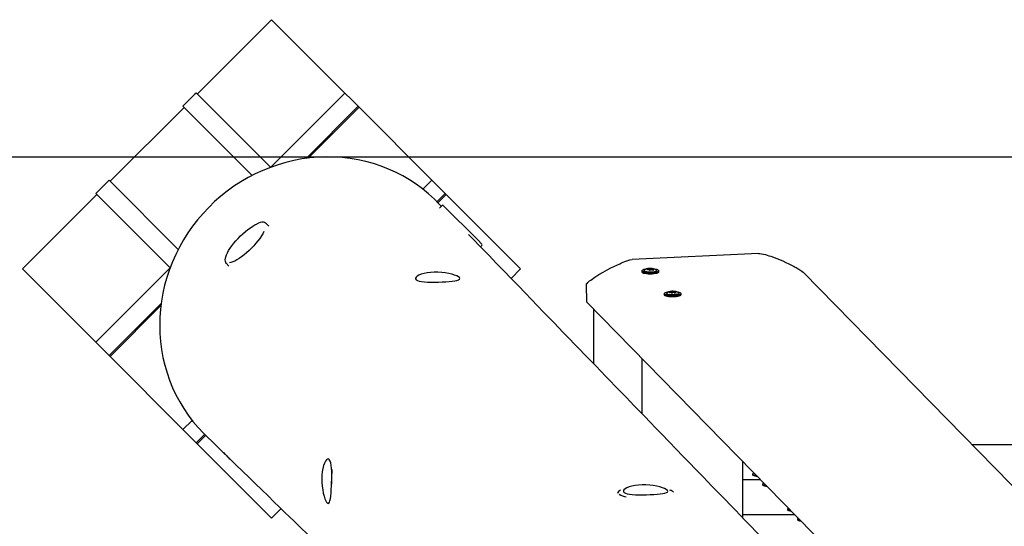
# Paper-space layout 'Основные габаритные размеры' of a CAD drawing. Units: millimetres. Extents: x 5.1 to 18.4, y 3.7 to 14.5.
# Drawn here: x 12.3 to 13.1, y 12.5 to 12.9 of the extents above; entities that cross this region are included whole.
import ezdxf

# ---------------------------------------------------------------- set-up
doc = ezdxf.new("R2010")
doc.units = ezdxf.units.MM
doc.header["$LTSCALE"] = 120
doc.linetypes.add('SLD-Сплошная', pattern=[0])
doc.layers.add('ПРИМЕЧАНИЯ', color=7, linetype='SLD-Сплошная')
doc.styles.add('SLDTEXTSTYLE3', font='isocpeui.ttf')
doc.styles.add('SLDTEXTSTYLE4', font='isocpeur.ttf', dxfattribs={"bigfont": 'bigfont'})
doc.dimstyles.new('SLDDIMSTYLE2', dxfattribs={"dimtxt": 0.272852, "dimasz": 0.272852, "dimexe": 0, "dimexo": 0.0625, "dimgap": 0.068213, "dimtad": 2, "dimrnd": 1e-09, "dimzin": 12, "dimdsep": 46, "dimtxsty": 'SLDTEXTSTYLE3', "dimsah": 1, "dimcen": 0.09, "dimadec": 0, "dimazin": 3, "dimtfac": 1, "dimtdec": 3, "dimtofl": 0, "dimtmove": 0, "dimatfit": 3, "dimfxl": 1, "dimfrac": 2, "dimtolj": 1, "dimtzin": 12, "dimarcsym": 0})

# ---------------------------------------------------------------- blocks, each defined once
blk = doc.blocks.new('_D_7')
at = {"layer": 'ПРИМЕЧАНИЯ', "color": 7, "transparency": 16777216}
for p, q in [((16.72464, 12.82012), (6.21558, 12.82012)), ((6.33558, 12.82012), (6.33558, 8.21899)), ((10.46789, 8.21899), (6.21558, 8.21899))]:
    blk.add_line(p, q, dxfattribs=at)
for points in [[(6.33558, 12.82012), (6.2936, 12.54727), (6.37756, 12.54727)], [(6.33558, 8.21899), (6.37756, 8.49184), (6.2936, 8.49184)]]:
    blk.add_solid(points, dxfattribs=at)
at = {"layer": 'ПРИМЕЧАНИЯ', "color": 7, "transparency": 16777216, "insert": (5.92283, 10.04684), "char_height": 0.3175, "attachment_point": 1, "rotation": 90, "style": 'SLDTEXTSTYLE4'}
blk.add_mtext('4,60м', dxfattribs=at)
blk = doc.blocks.new('_D_8')
at = {"layer": 'ПРИМЕЧАНИЯ', "color": 7, "transparency": 16777216}
for p, q in [((16.86464, 12.68344), (16.86464, 4.86067)), ((8.85492, 12.04704), (8.85492, 4.86067)), ((8.85492, 4.98067), (16.86464, 4.98067))]:
    blk.add_line(p, q, dxfattribs=at)
for points in [[(8.85492, 4.98067), (9.12777, 4.93869), (9.12777, 5.02264)], [(16.86464, 4.98067), (16.59178, 5.02264), (16.59178, 4.93869)]]:
    blk.add_solid(points, dxfattribs=at)
at = {"layer": 'ПРИМЕЧАНИЯ', "color": 7, "transparency": 16777216, "insert": (12.42939, 5.39342), "char_height": 0.3175, "attachment_point": 1, "style": 'SLDTEXTSTYLE4'}
blk.add_mtext('8,01м', dxfattribs=at)

psp = doc.layouts.new('Основные габаритные размеры')

# ---------------------------------------------------------------- linework, layer by layer
at = {"color": 7, "linetype": 'SLD-Сплошная', "lineweight": 25}
for p, q in [((12.43488, 12.87376), (12.49816, 12.93705)), ((12.56055, 12.87466), (12.49816, 12.93705)), ((12.49723, 12.81141), (12.43397, 12.87467)), ((12.56055, 12.87466), (12.49727, 12.81137)), ((12.5662, 12.86901), (12.56055, 12.87466)), ((12.57187, 12.86334), (12.5662, 12.86901)), ((12.36063, 12.79952), (12.42356, 12.86245)), ((12.42265, 12.86336), (12.48154, 12.80447)), ((12.52755, 12.81902), (12.57187, 12.86334)), ((12.5294, 12.81926), (12.57267, 12.86254)), ((12.57267, 12.86254), (12.57187, 12.86334)), ((12.6348, 12.80041), (12.57267, 12.86254)), ((12.41861, 12.74154), (12.35972, 12.80042)), ((12.6348, 12.80041), (12.62707, 12.79268)), ((12.64611, 12.7891), (12.6348, 12.80041)), ((12.28603, 12.72492), (12.34932, 12.7882)), ((12.34841, 12.78911), (12.41167, 12.72585)), ((12.63904, 12.78202), (12.64611, 12.7891)), ((12.63984, 12.78121), (12.64692, 12.78829)), ((12.64692, 12.78829), (12.64611, 12.7891)), ((12.71029, 12.72492), (12.64692, 12.78829)), ((12.64276, 12.7782), (12.64008, 12.78097)), ((12.64345, 12.77889), (12.64116, 12.7766)), ((12.67373, 12.7496), (12.64444, 12.77889)), ((12.49323, 12.76379), (12.49327, 12.76375)), ((12.49577, 12.76125), (12.49327, 12.76375)), ((12.67739, 12.74594), (12.67373, 12.7496)), ((12.67615, 12.74371), (12.67739, 12.74495)), ((12.91288, 12.73813), (12.80537, 12.73286)), ((12.41171, 12.72581), (12.34842, 12.66252)), ((12.45933, 12.72981), (12.46183, 12.72731)), ((12.4594, 12.72974), (12.45933, 12.72981)), ((12.34842, 12.66252), (12.28603, 12.72492)), ((12.70219, 12.71681), (12.71029, 12.72492)), ((12.7022, 12.71681), (12.7103, 12.72491)), ((12.71029, 12.72492), (12.7103, 12.72491)), ((12.81357, 12.7232), (12.81357, 12.72241)), ((12.8179, 12.72442), (12.81787, 12.72444)), ((12.81875, 12.72505), (12.81885, 12.72507)), ((12.81881, 12.72431), (12.81881, 12.72479)), ((12.81948, 12.72405), (12.81948, 12.72409)), ((12.8217, 12.7252), (12.82176, 12.7252)), ((12.82214, 12.72505), (12.82214, 12.72406)), ((12.82282, 12.72436), (12.82282, 12.72408)), ((12.82807, 12.72243), (12.82807, 12.72321)), ((13.69308, 11.96526), (12.95122, 12.72182)), ((12.7663, 12.71144), (12.76631, 12.69681)), ((12.83259, 12.7038), (12.83259, 12.70302)), ((12.83691, 12.70502), (12.83689, 12.70504)), ((12.83777, 12.70565), (12.83787, 12.70567)), ((12.83782, 12.70491), (12.83782, 12.70539)), ((12.8385, 12.70465), (12.8385, 12.7047)), ((12.84071, 12.70581), (12.84078, 12.7058)), ((12.84116, 12.70565), (12.84116, 12.70467)), ((12.84184, 12.70496), (12.84184, 12.70469)), ((12.84709, 12.70304), (12.84709, 12.70382)), ((12.35974, 12.65121), (12.40405, 12.69553)), ((12.36054, 12.65041), (12.40382, 12.69368)), ((13.12064, 12.33547), (12.76631, 12.69681)), ((12.77264, 12.64407), (12.77264, 12.69037)), ((12.35407, 12.65688), (12.34842, 12.66252)), ((12.35974, 12.65121), (12.35407, 12.65688)), ((12.36054, 12.65041), (12.35974, 12.65121)), ((12.42267, 12.58828), (12.36054, 12.65041)), ((12.81376, 12.60162), (12.81376, 12.64843)), ((12.4304, 12.59601), (12.42267, 12.58828)), ((12.43398, 12.57696), (12.42267, 12.58828)), ((12.43398, 12.57696), (12.44105, 12.58404)), ((12.43479, 12.57616), (12.44187, 12.58324)), ((12.43479, 12.57616), (12.43398, 12.57696)), ((12.49816, 12.51278), (12.43479, 12.57616)), ((14.62414, 12.57519), (13.095, 12.57519)), ((12.45754, 12.56848), (12.45732, 12.56867)), ((12.8997, 12.5129), (12.8997, 12.56078)), ((12.90797, 12.55033), (12.90797, 12.5497)), ((12.91474, 12.54545), (12.8997, 12.54545)), ((12.91646, 12.54183), (12.91646, 12.54119)), ((12.49816, 12.51278), (12.50626, 12.52089)), ((12.49817, 12.51278), (12.50627, 12.52088)), ((12.93768, 12.52058), (12.93768, 12.51995)), ((12.49816, 12.51278), (12.49817, 12.51278)), ((12.94391, 12.5157), (12.8997, 12.5157)), ((12.94617, 12.51208), (12.94617, 12.51144))]:
    psp.add_line(p, q, dxfattribs=at)
at = {"color": 7, "linetype": 'SLD-Сплошная', "lineweight": 25, "flags": 128}
for points in [[(12.64008, 12.78097), (12.63683, 12.7842), (12.63187, 12.78873), (12.62668, 12.79298), (12.62126, 12.79697), (12.61564, 12.80066), (12.60983, 12.80406), (12.60384, 12.80715), (12.59768, 12.80993), (12.59139, 12.8124), (12.58496, 12.81453), (12.57841, 12.81634), (12.57177, 12.81781), (12.56505, 12.81894), (12.55826, 12.81973), (12.55142, 12.82017), (12.54456, 12.82027), (12.53768, 12.82002), (12.53081, 12.81943), (12.52396, 12.81849), (12.51715, 12.81721), (12.5104, 12.8156), (12.50372, 12.81365), (12.49713, 12.81137), (12.49065, 12.80877), (12.48429, 12.80585), (12.47807, 12.80263), (12.47201, 12.7991), (12.46612, 12.79528), (12.46041, 12.79118), (12.45491, 12.7868), (12.44962, 12.78217), (12.44455, 12.77728), (12.43973, 12.77216), (12.43516, 12.76681), (12.43085, 12.76125), (12.42682, 12.7555), (12.42307, 12.74957), (12.41962, 12.74346), (12.41647, 12.73721), (12.41363, 12.73082), (12.41111, 12.72431), (12.40891, 12.7177), (12.40704, 12.711), (12.40551, 12.70423), (12.40432, 12.69741), (12.40347, 12.69055), (12.40296, 12.68368), (12.4028, 12.6768), (12.40299, 12.66994), (12.40352, 12.66312), (12.40439, 12.65634), (12.40561, 12.64964), (12.40716, 12.64302), (12.40905, 12.6365), (12.41127, 12.63011), (12.41381, 12.62384), (12.41667, 12.61773), (12.41984, 12.61178), (12.42331, 12.60601), (12.42708, 12.60044), (12.43113, 12.59508), (12.43546, 12.58995), (12.44005, 12.58504), (12.44211, 12.583)], [(12.45899, 12.7351), (12.45904, 12.73527), (12.45962, 12.73688), (12.46045, 12.73864), (12.46152, 12.74053), (12.4628, 12.74253), (12.46428, 12.7446), (12.46593, 12.74671), (12.46773, 12.74882), (12.46966, 12.75091), (12.47168, 12.75295), (12.47376, 12.7549), (12.47587, 12.75674), (12.47799, 12.75843), (12.48007, 12.75995), (12.48208, 12.76128), (12.484, 12.7624), (12.4858, 12.76328), (12.48581, 12.76329)], [(12.49319, 12.76378), (12.49297, 12.76401), (12.49213, 12.76445), (12.49113, 12.76466), (12.48993, 12.76463), (12.48852, 12.76436), (12.48695, 12.76385), (12.486, 12.76343)], [(12.49164, 12.75677), (12.49069, 12.75493), (12.48952, 12.75298), (12.48814, 12.75095), (12.48657, 12.74886), (12.48484, 12.74674), (12.48297, 12.74463), (12.48099, 12.74256), (12.47894, 12.74057), (12.47684, 12.73867), (12.47472, 12.7369), (12.47262, 12.73529), (12.47057, 12.73387), (12.46859, 12.73264), (12.46673, 12.73164), (12.46501, 12.73087), (12.46345, 12.73035), (12.46241, 12.73013)], [(14.42817, 10.94041), (14.41677, 10.95209), (14.40909, 10.95997), (14.40153, 10.96771), (14.39411, 10.97531), (14.38682, 10.98279), (14.37965, 10.99013), (14.37424, 10.99567), (14.36911, 11.00094), (14.36425, 11.00592), (14.35966, 11.01062), (14.35534, 11.01504), (14.35272, 11.01774), (14.34991, 11.02061), (14.34692, 11.02367), (14.34374, 11.02693), (14.34038, 11.03038), (14.33682, 11.03403), (14.33308, 11.03787), (14.32915, 11.0419), (14.32546, 11.04568), (14.32161, 11.04962), (14.31762, 11.05372), (14.31347, 11.05797), (14.30918, 11.06237), (14.30484, 11.06682), (14.30064, 11.07113), (14.2955, 11.0764), (14.29058, 11.08144), (14.28588, 11.08626), (14.28139, 11.09086), (14.27713, 11.09524), (14.27315, 11.09931), (14.26939, 11.10318), (14.26583, 11.10682), (14.26249, 11.11025), (14.25996, 11.11284), (14.25745, 11.11542), (14.2548, 11.11813), (14.25202, 11.12099), (14.24911, 11.12398), (14.24508, 11.1281), (14.24083, 11.13247), (14.23634, 11.13707), (14.23185, 11.14168), (14.22714, 11.14651), (14.22233, 11.15144), (14.21772, 11.15617), (14.21312, 11.1609), (14.20875, 11.16538), (14.20461, 11.16962), (14.20044, 11.1739), (14.19654, 11.1779), (14.1929, 11.18164), (14.18952, 11.18511), (14.18639, 11.18832), (14.18466, 11.19009), (14.18298, 11.19182), (14.18119, 11.19365), (14.17926, 11.19563), (14.1772, 11.19776), (14.17499, 11.20002), (14.17222, 11.20286), (14.16925, 11.20591), (14.1661, 11.20914), (14.16275, 11.21258), (14.15914, 11.21628), (14.15533, 11.22019), (14.15136, 11.22426), (14.1474, 11.22833), (14.14347, 11.23237), (14.13956, 11.23638), (14.13567, 11.24037), (14.12879, 11.24743), (14.12199, 11.25441), (14.11527, 11.26131), (14.10863, 11.26813), (14.10207, 11.27486), (14.09559, 11.28151), (14.0893, 11.28798), (14.08243, 11.29503), (14.07585, 11.30179), (14.06954, 11.30826), (14.06352, 11.31445), (14.05898, 11.31911), (14.05461, 11.3236), (14.05037, 11.32795), (14.04599, 11.33245), (14.04055, 11.33804), (14.03484, 11.3439), (14.02888, 11.35002), (14.02267, 11.3564), (14.0162, 11.36305), (14.00947, 11.36996), (14.00425, 11.37532), (13.99898, 11.38074), (13.99384, 11.38602), (13.98883, 11.39116), (13.98396, 11.39617), (13.97923, 11.40103), (13.97463, 11.40575), (13.97017, 11.41033), (13.96564, 11.41498), (13.96127, 11.41948), (13.95696, 11.42391), (13.95244, 11.42855), (13.94768, 11.43344), (13.94269, 11.43857), (13.93823, 11.44315), (13.9336, 11.44791), (13.92888, 11.45277), (13.92429, 11.45748), (13.91984, 11.46205), (13.91424, 11.46781), (13.90889, 11.47331), (13.90378, 11.47856), (13.89943, 11.48303), (13.89525, 11.48733), (13.89106, 11.49163), (13.88682, 11.49599), (13.88253, 11.50039), (13.8782, 11.50485), (13.86877, 11.51454), (13.85912, 11.52446), (13.84924, 11.53462), (13.83909, 11.54506), (13.82866, 11.55578), (13.81505, 11.56977), (13.80147, 11.58374), (13.78801, 11.59759), (13.77467, 11.61131), (13.76135, 11.62501), (13.75548, 11.63104), (13.7496, 11.63709), (13.74372, 11.64314), (13.73783, 11.6492), (13.73199, 11.6552), (13.72652, 11.66084), (13.72131, 11.66619), (13.71637, 11.67127), (13.71171, 11.67607), (13.70706, 11.68085), (13.70227, 11.68577), (13.69734, 11.69085), (13.69227, 11.69607), (13.68698, 11.70151), (13.68153, 11.70712), (13.67585, 11.71297), (13.66992, 11.71907), (13.66375, 11.72541), (13.65721, 11.73214), (13.65068, 11.73886), (13.64432, 11.74541), (13.63811, 11.7518), (13.63206, 11.75803), (13.62616, 11.7641), (13.62043, 11.77), (13.61477, 11.77582), (13.60917, 11.78158), (13.60342, 11.7875), (13.59753, 11.79357), (13.59148, 11.7998), (13.5854, 11.80606), (13.57917, 11.81247), (13.57281, 11.81902), (13.56651, 11.8255), (13.56023, 11.83197), (13.55411, 11.83827), (13.54814, 11.84442), (13.54232, 11.8504), (13.53666, 11.85623), (13.53115, 11.8619), (13.5257, 11.86752), (13.51796, 11.87549), (13.51012, 11.88357), (13.50216, 11.89176), (13.4941, 11.90006), (13.48598, 11.90843), (13.47818, 11.91646), (13.47059, 11.92428), (13.46321, 11.93188), (13.45603, 11.93927), (13.44944, 11.94606), (13.44308, 11.95261), (13.43694, 11.95893), (13.43343, 11.96255), (13.43, 11.96608), (13.42649, 11.96969), (13.42271, 11.97359), (13.41864, 11.97778), (13.4143, 11.98226), (13.40967, 11.98702), (13.40477, 11.99207), (13.40072, 11.99625), (13.39649, 12.0006), (13.3921, 12.00513), (13.3876, 12.00976), (13.38097, 12.01659), (13.37459, 12.02317), (13.36846, 12.02948), (13.36257, 12.03555), (13.35694, 12.04135), (13.35155, 12.0469), (13.34749, 12.05109), (13.34339, 12.05532), (13.33911, 12.05972), (13.33467, 12.0643), (13.33007, 12.06904), (13.3253, 12.07396), (13.32082, 12.07857), (13.31621, 12.08332), (13.31146, 12.08822), (13.30658, 12.09325), (13.30156, 12.09843), (13.29646, 12.10368), (13.29183, 12.10845), (13.28739, 12.11303), (13.28313, 12.11741), (13.27907, 12.1216), (13.27519, 12.1256), (13.27109, 12.12983), (13.26722, 12.13381), (13.26359, 12.13756), (13.2602, 12.14106), (13.25704, 12.14431), (13.25405, 12.14739), (13.25099, 12.15055), (13.24781, 12.15383), (13.24285, 12.15894), (13.23763, 12.16432), (13.23216, 12.16996), (13.22881, 12.17341), (13.22546, 12.17686), (13.22228, 12.18014), (13.21928, 12.18324), (13.21639, 12.18622), (13.21368, 12.18901), (13.21116, 12.19161), (13.20878, 12.19406), (13.20624, 12.19668), (13.20343, 12.19958), (13.20037, 12.20273), (13.19706, 12.20614), (13.1935, 12.20982), (13.18967, 12.21376), (13.18559, 12.21797), (13.18126, 12.22244), (13.17767, 12.22614), (13.17393, 12.23), (13.17012, 12.23393), (13.16643, 12.23773), (13.16287, 12.24141), (13.1578, 12.24663), (13.15301, 12.25156), (13.14851, 12.25621), (13.14429, 12.26056), (13.14035, 12.26463), (13.13668, 12.26841), (13.13412, 12.27105), (13.13172, 12.27353), (13.12947, 12.27585), (13.12719, 12.27819), (13.12479, 12.28067), (13.12226, 12.28328), (13.11961, 12.28601), (13.11683, 12.28888), (13.11316, 12.29267), (13.10928, 12.29667), (13.10521, 12.30087), (13.10093, 12.30528), (13.09646, 12.30989), (13.09197, 12.31452), (13.0873, 12.31934), (13.08246, 12.32433), (13.07772, 12.32922), (13.07311, 12.33397), (13.06865, 12.33858), (13.06357, 12.34382), (13.05868, 12.34886), (13.05398, 12.35371), (13.04948, 12.35835), (13.04509, 12.36287), (13.04091, 12.36719), (13.03692, 12.37131), (13.03314, 12.37521), (13.0294, 12.37907), (13.02546, 12.38313), (13.02133, 12.38739), (13.01628, 12.3926), (13.01097, 12.39808), (13.00539, 12.40384), (12.99956, 12.40985), (12.99347, 12.41614), (12.98711, 12.4227), (12.98209, 12.42788), (12.97726, 12.43286), (12.97265, 12.43762), (12.96823, 12.44218), (12.96402, 12.44652), (12.96002, 12.45065), (12.95589, 12.45491), (12.952, 12.45893), (12.94836, 12.46269), (12.94494, 12.46621), (12.94141, 12.46986), (12.93761, 12.47378), (12.93353, 12.47799), (12.92956, 12.48209), (12.92536, 12.48642), (12.92093, 12.49099), (12.91627, 12.4958), (12.91138, 12.50084), (12.90627, 12.50612), (12.90173, 12.5108), (12.89729, 12.51539), (12.89299, 12.51983), (12.88884, 12.52411), (12.88483, 12.52825), (12.88097, 12.53223), (12.87726, 12.53607), (12.87334, 12.54011), (12.8696, 12.54397), (12.86603, 12.54765), (12.86264, 12.55115), (12.85942, 12.55448), (12.85414, 12.55993), (12.84862, 12.56563), (12.84286, 12.57157), (12.83687, 12.57776), (12.83063, 12.5842), (12.82564, 12.58935), (12.82078, 12.59437), (12.81608, 12.59922), (12.81152, 12.60392), (12.80712, 12.60847), (12.80357, 12.61214), (12.80012, 12.6157), (12.79677, 12.61915), (12.79353, 12.6225), (12.79035, 12.62578), (12.78705, 12.62919), (12.78298, 12.63339), (12.77874, 12.63777), (12.7743, 12.64235), (12.76968, 12.64712), (12.76512, 12.65183), (12.76039, 12.65672), (12.75549, 12.66177), (12.75253, 12.66483), (12.74951, 12.66796), (12.74635, 12.67122), (12.74301, 12.67466), (12.73881, 12.679), (12.73436, 12.68359), (12.72966, 12.68845), (12.72472, 12.69355), (12.71952, 12.69892), (12.71407, 12.70455), (12.70838, 12.71043), (12.70243, 12.71657), (12.69624, 12.72297), (12.68979, 12.72962), (12.6831, 12.73653), (12.67616, 12.7437), (12.66938, 12.7507), (12.66585, 12.75435)], [(12.45877, 12.73467), (12.45862, 12.73417), (12.45841, 12.73279), (12.45847, 12.73155), (12.45876, 12.73061), (12.45927, 12.72987), (12.45944, 12.72974)], [(12.91288, 12.73813), (12.914, 12.73809), (12.91544, 12.73789), (12.91718, 12.73752), (12.91888, 12.73708), (12.92034, 12.73667), (12.92189, 12.73618), (12.92354, 12.73564), (12.9285, 12.73383), (12.93368, 12.73169), (12.93631, 12.73051), (12.93882, 12.72933), (12.94121, 12.72815), (12.94348, 12.72696), (12.94436, 12.72647), (12.9452, 12.726), (12.94601, 12.72553), (12.94676, 12.72508), (12.94748, 12.72463), (12.94815, 12.7242), (12.94984, 12.72302), (12.95104, 12.72202), (12.95121, 12.72182)], [(12.7663, 12.71144), (12.76636, 12.71175), (12.76654, 12.71212), (12.76691, 12.71264), (12.76746, 12.71323), (12.76818, 12.7139), (12.76908, 12.71466), (12.77015, 12.71549), (12.7735, 12.71785), (12.77707, 12.72011), (12.78069, 12.72224), (12.78459, 12.72439), (12.78721, 12.72575), (12.78977, 12.72704), (12.79228, 12.72823), (12.79473, 12.72934), (12.7963, 12.73001), (12.79778, 12.73062), (12.79918, 12.73116), (12.8008, 12.73175), (12.80347, 12.73255), (12.80537, 12.73286)], [(12.65822, 12.71758), (12.65731, 12.71828), (12.65586, 12.71902), (12.65401, 12.71974), (12.6517, 12.72044), (12.64911, 12.72106), (12.64616, 12.72158), (12.64311, 12.72194), (12.63986, 12.72214), (12.63673, 12.72216), (12.63358, 12.72198), (12.63071, 12.72163), (12.62802, 12.72111), (12.62571, 12.72047), (12.62373, 12.7197), (12.62223, 12.71887), (12.6212, 12.718), (12.6207, 12.71717), (12.62074, 12.71636), (12.62131, 12.71566), (12.62242, 12.71505), (12.62396, 12.71457), (12.62599, 12.71419), (12.62835, 12.71393), (12.6311, 12.71377), (12.63403, 12.7137), (12.63721, 12.71371), (12.64037, 12.71378), (12.64359, 12.7139), (12.6466, 12.71406), (12.64949, 12.71427), (12.65202, 12.71451), (12.65428, 12.71482), (12.65608, 12.71517), (12.65747, 12.71561), (12.65831, 12.7161), (12.65865, 12.71668), (12.65822, 12.71758)], [(12.82807, 12.72321), (12.82807, 12.7232), (12.82787, 12.72284), (12.82731, 12.7225), (12.82643, 12.7222), (12.82527, 12.72195), (12.82389, 12.72176), (12.82235, 12.72164), (12.82073, 12.7216), (12.81912, 12.72165), (12.8176, 12.72177), (12.81623, 12.72196), (12.8151, 12.72221), (12.81425, 12.72252), (12.81373, 12.72286), (12.81357, 12.7232)], [(12.81357, 12.72241), (12.81373, 12.72208), (12.81425, 12.72174), (12.8151, 12.72143), (12.81623, 12.72118), (12.8176, 12.72099), (12.81912, 12.72087), (12.82074, 12.72082), (12.82235, 12.72086), (12.82389, 12.72098), (12.82527, 12.72117), (12.82644, 12.72142), (12.82731, 12.72172), (12.82787, 12.72206), (12.82807, 12.72241), (12.82807, 12.72243)], [(12.81687, 12.72461), (12.81642, 12.72454), (12.81528, 12.72429), (12.81441, 12.724), (12.81387, 12.72366), (12.81367, 12.72331), (12.81383, 12.72296), (12.81434, 12.72263), (12.81518, 12.72233), (12.8163, 12.72207), (12.81764, 12.72188), (12.81915, 12.72177), (12.82074, 12.72172), (12.82233, 12.72176), (12.82385, 12.72188), (12.82521, 12.72206), (12.82636, 12.72231), (12.82722, 12.72261), (12.82777, 12.72294), (12.82797, 12.72329), (12.82781, 12.72364), (12.82781, 12.72364)], [(12.82783, 12.72203), (12.82777, 12.72197), (12.82723, 12.72163), (12.82636, 12.72134), (12.82521, 12.72109), (12.82385, 12.7209), (12.82233, 12.72079), (12.82074, 12.72075), (12.81915, 12.72079), (12.81764, 12.72091), (12.8163, 12.7211), (12.81518, 12.72135), (12.81434, 12.72165), (12.81383, 12.72198), (12.81381, 12.72201)], [(12.82602, 12.72346), (12.82606, 12.72325), (12.82582, 12.72295), (12.82523, 12.72268), (12.82434, 12.72245), (12.82322, 12.72227), (12.82193, 12.72217), (12.82056, 12.72214), (12.81921, 12.7222), (12.81797, 12.72232), (12.81693, 12.72252), (12.81615, 12.72277), (12.81569, 12.72305), (12.81557, 12.72335), (12.81562, 12.72346)], [(12.81868, 12.7249), (12.81876, 12.72485), (12.8188, 12.72481), (12.8188, 12.72476), (12.81875, 12.72471), (12.81867, 12.72467), (12.81855, 12.72463), (12.81839, 12.7246), (12.81821, 12.72457)], [(12.81875, 12.72505), (12.8187, 12.72503), (12.81865, 12.72501), (12.81862, 12.725), (12.81861, 12.72498), (12.8186, 12.72495), (12.81861, 12.72493), (12.81864, 12.72492), (12.81868, 12.7249)], [(12.82599, 12.72347), (12.82589, 12.72367), (12.82542, 12.72418), (12.82488, 12.72455), (12.82427, 12.72483), (12.82343, 12.72506), (12.82238, 12.72522), (12.82119, 12.72529), (12.82006, 12.72528)], [(12.82209, 12.72407), (12.82227, 12.72405), (12.82247, 12.72405), (12.82266, 12.72406), (12.82283, 12.72408), (12.82295, 12.72412), (12.82302, 12.72416), (12.82302, 12.7242), (12.82295, 12.72424)], [(12.82295, 12.72424), (12.82287, 12.72429), (12.82283, 12.72433), (12.82283, 12.72438), (12.82287, 12.72443), (12.82296, 12.72447), (12.82308, 12.72451), (12.82324, 12.72454), (12.82342, 12.72457)], [(12.82342, 12.72457), (12.82358, 12.72459), (12.8237, 12.72463), (12.82376, 12.72467), (12.82375, 12.72471), (12.82367, 12.72475), (12.82354, 12.72479), (12.82337, 12.72481), (12.82317, 12.72482)], [(12.82374, 12.72345), (12.82367, 12.72349), (12.82366, 12.72349)], [(12.84709, 12.70382), (12.84709, 12.7038), (12.84688, 12.70344), (12.84633, 12.70311), (12.84545, 12.7028), (12.84429, 12.70255), (12.84291, 12.70236), (12.84137, 12.70225), (12.83975, 12.70221), (12.83814, 12.70225), (12.83662, 12.70237), (12.83525, 12.70256), (12.83412, 12.70282), (12.83327, 12.70312), (12.83275, 12.70346), (12.83259, 12.7038)], [(12.83259, 12.70302), (12.83275, 12.70268), (12.83327, 12.70234), (12.83412, 12.70204), (12.83525, 12.70178), (12.83662, 12.70159), (12.83814, 12.70147), (12.83975, 12.70143), (12.84137, 12.70147), (12.84291, 12.70158), (12.84429, 12.70177), (12.84545, 12.70202), (12.84633, 12.70233), (12.84689, 12.70266), (12.84709, 12.70302), (12.84709, 12.70304)], [(12.83589, 12.70522), (12.83544, 12.70515), (12.8343, 12.7049), (12.83343, 12.7046), (12.83288, 12.70427), (12.83269, 12.70392), (12.83285, 12.70357), (12.83336, 12.70323), (12.83419, 12.70293), (12.83531, 12.70268), (12.83666, 12.70249), (12.83816, 12.70237), (12.83975, 12.70233), (12.84135, 12.70237), (12.84286, 12.70248), (12.84423, 12.70267), (12.84537, 12.70292), (12.84624, 12.70321), (12.84679, 12.70355), (12.84699, 12.7039), (12.84682, 12.70425), (12.84682, 12.70425)], [(12.84685, 12.70263), (12.84679, 12.70257), (12.84624, 12.70224), (12.84538, 12.70194), (12.84423, 12.70169), (12.84286, 12.70151), (12.84135, 12.70139), (12.83975, 12.70135), (12.83817, 12.7014), (12.83666, 12.70151), (12.83532, 12.7017), (12.8342, 12.70196), (12.83336, 12.70226), (12.83285, 12.70259), (12.83282, 12.70262)], [(12.84504, 12.70407), (12.84508, 12.70386), (12.84483, 12.70356), (12.84425, 12.70329), (12.84336, 12.70305), (12.84224, 12.70288), (12.84095, 12.70278), (12.83958, 12.70275), (12.83823, 12.7028), (12.83699, 12.70293), (12.83595, 12.70312), (12.83517, 12.70337), (12.8347, 12.70366), (12.83459, 12.70396), (12.83464, 12.70406)], [(12.83769, 12.7055), (12.83778, 12.70546), (12.83782, 12.70541), (12.83782, 12.70537), (12.83777, 12.70532), (12.83769, 12.70528), (12.83756, 12.70524), (12.83741, 12.7052), (12.83723, 12.70518)], [(12.83777, 12.70565), (12.83772, 12.70564), (12.83767, 12.70562), (12.83764, 12.7056), (12.83762, 12.70558), (12.83762, 12.70556), (12.83763, 12.70554), (12.83766, 12.70552), (12.83769, 12.7055)], [(12.84501, 12.70408), (12.8449, 12.70427), (12.84443, 12.70478), (12.8439, 12.70515), (12.84328, 12.70543), (12.84245, 12.70566), (12.8414, 12.70582), (12.84021, 12.7059), (12.83908, 12.70588)], [(12.84111, 12.70468), (12.84129, 12.70466), (12.84149, 12.70465), (12.84168, 12.70466), (12.84185, 12.70469), (12.84197, 12.70472), (12.84204, 12.70476), (12.84204, 12.70481), (12.84197, 12.70485)], [(12.84197, 12.70485), (12.84189, 12.70489), (12.84185, 12.70494), (12.84185, 12.70499), (12.84189, 12.70503), (12.84198, 12.70508), (12.8421, 12.70511), (12.84226, 12.70515), (12.84244, 12.70517)], [(12.84244, 12.70517), (12.8426, 12.7052), (12.84272, 12.70523), (12.84277, 12.70528), (12.84276, 12.70532), (12.84269, 12.70536), (12.84256, 12.70539), (12.84239, 12.70542), (12.84219, 12.70542)], [(12.84276, 12.70405), (12.84269, 12.70409), (12.84268, 12.70409)], [(12.44211, 12.583), (12.44884, 12.57648), (12.45534, 12.57019), (12.4616, 12.56413), (12.46219, 12.56356)], [(12.46503, 12.56081), (12.4636, 12.56222), (12.46197, 12.56388), (12.46037, 12.56554), (12.45899, 12.56699), (12.45796, 12.56806), (12.45754, 12.56848)], [(12.46503, 12.56081), (12.46762, 12.5583), (12.47341, 12.5527), (12.47896, 12.54732), (12.48428, 12.54217), (12.48985, 12.53678), (12.49514, 12.53165), (12.50015, 12.52681), (12.50486, 12.52224), (12.50929, 12.51795), (12.5135, 12.51388), (12.51741, 12.5101), (12.52102, 12.5066), (12.52434, 12.50338), (12.52737, 12.50045), (12.5301, 12.4978), (12.53241, 12.49557), (12.53446, 12.49358), (12.53625, 12.49185), (12.5379, 12.49026), (12.5396, 12.4886), (12.54281, 12.48549), (12.54623, 12.48218), (12.54985, 12.47868), (12.55367, 12.47498), (12.5577, 12.47108), (12.56243, 12.46649), (12.56742, 12.46166), (12.57267, 12.45658), (12.57817, 12.45126), (12.58388, 12.44572), (12.58951, 12.44027), (12.595, 12.43495), (12.60035, 12.42977), (12.60618, 12.42413), (12.61183, 12.41865), (12.6173, 12.41335), (12.6226, 12.40822), (12.62664, 12.4043), (12.63062, 12.40045), (12.63479, 12.39641), (12.63917, 12.39216), (12.64387, 12.38761), (12.64879, 12.38285), (12.65393, 12.37787), (12.6593, 12.37266), (12.6649, 12.36725), (12.67071, 12.36161), (12.67675, 12.35576), (12.68271, 12.34999), (12.68841, 12.34447), (12.69386, 12.33919), (12.69905, 12.33416), (12.70399, 12.32937), (12.70859, 12.32491), (12.71295, 12.32069), (12.71707, 12.3167), (12.72094, 12.31295), (12.72463, 12.30937), (12.7282, 12.30592), (12.73188, 12.30235), (12.73569, 12.29865), (12.73964, 12.29483), (12.74371, 12.29088), (12.74792, 12.28681), (12.75299, 12.2819), (12.75823, 12.27681), (12.76366, 12.27155), (12.76914, 12.26624), (12.77452, 12.26103), (12.77979, 12.25592), (12.78786, 12.2481), (12.79567, 12.24053), (12.80327, 12.23317), (12.80932, 12.2273), (12.81527, 12.22153), (12.82113, 12.21585), (12.82712, 12.21005), (12.8334, 12.20396), (12.83998, 12.19759), (12.84535, 12.19239), (12.85089, 12.18701), (12.85662, 12.18146), (12.86244, 12.17581), (12.86826, 12.17017), (12.87408, 12.16454), (12.88186, 12.15699), (12.88965, 12.14944), (12.89743, 12.1419), (12.9052, 12.13436), (12.91292, 12.12687), (12.92041, 12.11962), (12.92764, 12.11261), (12.93462, 12.10583), (12.93968, 12.10094), (12.94459, 12.09617), (12.94936, 12.09154), (12.95413, 12.08692), (12.95911, 12.08209), (12.9643, 12.07706), (12.97069, 12.07086), (12.97738, 12.06438), (12.98436, 12.0576), (12.99164, 12.05054), (12.99666, 12.04568), (13.00178, 12.04071), (13.00676, 12.03588), (13.01158, 12.03121), (13.01622, 12.02671), (13.02069, 12.02238), (13.02573, 12.01748), (13.03053, 12.01282), (13.0351, 12.0084), (13.03942, 12.0042), (13.04259, 12.00113), (13.04571, 11.99811), (13.04895, 11.99496), (13.05233, 11.99169), (13.05583, 11.98829), (13.05946, 11.98477), (13.06391, 11.98045), (13.06853, 11.97597), (13.07334, 11.9713), (13.07831, 11.96648), (13.08411, 11.96085), (13.08966, 11.95547), (13.09495, 11.95034), (13.09999, 11.94545), (13.10477, 11.94081), (13.1093, 11.93641), (13.11258, 11.93324), (13.11599, 11.92992), (13.11958, 11.92644), (13.12335, 11.92278), (13.1273, 11.91895), (13.13143, 11.91495), (13.13573, 11.91077), (13.14022, 11.90642), (13.1451, 11.90168), (13.15019, 11.89675), (13.15546, 11.89162), (13.16075, 11.88649), (13.16582, 11.88158), (13.17065, 11.87688), (13.17558, 11.87211), (13.18024, 11.86758), (13.18465, 11.8633), (13.18879, 11.85928), (13.19187, 11.85629), (13.19479, 11.85346), (13.19755, 11.85078), (13.20017, 11.84824), (13.20408, 11.84444), (13.20829, 11.84036), (13.21279, 11.83599), (13.21758, 11.83134), (13.22267, 11.8264), (13.22804, 11.82118), (13.23371, 11.81568), (13.23967, 11.80989), (13.24581, 11.80394), (13.25182, 11.79811), (13.25946, 11.79069), (13.26686, 11.78351), (13.27401, 11.77657), (13.28071, 11.77005), (13.28719, 11.76377), (13.29343, 11.75771), (13.29949, 11.75183), (13.30539, 11.7461), (13.30916, 11.74243), (13.31288, 11.73883), (13.31652, 11.73529), (13.3201, 11.73181), (13.32362, 11.7284), (13.32717, 11.72494), (13.33095, 11.72127), (13.33495, 11.71739), (13.33917, 11.71329), (13.34362, 11.70898), (13.34828, 11.70445), (13.35317, 11.6997), (13.35716, 11.69582), (13.36129, 11.69181), (13.36556, 11.68766), (13.36995, 11.6834), (13.37421, 11.67927), (13.37825, 11.67534), (13.38241, 11.6713), (13.38632, 11.6675), (13.38998, 11.66395), (13.39338, 11.66065), (13.39652, 11.65759), (13.39941, 11.65479), (13.40205, 11.65223), (13.40425, 11.65008), (13.40653, 11.64787), (13.40897, 11.6455), (13.41158, 11.64296), (13.41436, 11.64026), (13.41731, 11.6374), (13.42042, 11.63438), (13.4237, 11.63119), (13.42711, 11.62788), (13.43048, 11.62461), (13.43379, 11.62139), (13.43705, 11.61822), (13.44206, 11.61335), (13.44693, 11.60862), (13.45167, 11.60402), (13.45548, 11.60032), (13.4592, 11.5967), (13.463, 11.59301), (13.46695, 11.58917), (13.47106, 11.58518), (13.47534, 11.58103), (13.47977, 11.57672), (13.48483, 11.5718), (13.49008, 11.5667), (13.49552, 11.56141), (13.50113, 11.55596), (13.50665, 11.55059), (13.5135, 11.54394), (13.52013, 11.53749), (13.52654, 11.53127), (13.53273, 11.52525), (13.5387, 11.51945), (13.54448, 11.51383), (13.55024, 11.50823), (13.55598, 11.50265), (13.56171, 11.49708), (13.56743, 11.49152), (13.57314, 11.48597), (13.57883, 11.48044), (13.58453, 11.4749), (13.5904, 11.46919), (13.59708, 11.46269), (13.60401, 11.45596), (13.61117, 11.449), (13.61857, 11.4418), (13.62621, 11.43438), (13.6317, 11.42903), (13.63703, 11.42385), (13.64218, 11.41884), (13.64715, 11.41401), (13.65194, 11.40935), (13.65647, 11.40494), (13.66083, 11.4007), (13.66503, 11.39662), (13.66928, 11.39248), (13.67377, 11.38813), (13.67839, 11.38363), (13.68315, 11.379), (13.68806, 11.37422), (13.69311, 11.36931), (13.6983, 11.36427), (13.70355, 11.35916), (13.71072, 11.35218), (13.71769, 11.34541), (13.72444, 11.33884), (13.73097, 11.33248), (13.73731, 11.32632), (13.74562, 11.31823), (13.75406, 11.31001), (13.76265, 11.30166), (13.76868, 11.29579), (13.77467, 11.28996), (13.78059, 11.2842), (13.78645, 11.2785), (13.79224, 11.27286), (13.79797, 11.26729), (13.80382, 11.26159), (13.80857, 11.25697), (13.81344, 11.25223), (13.81844, 11.24736), (13.82357, 11.24237), (13.82883, 11.23725), (13.83421, 11.23201), (13.83955, 11.22682), (13.84557, 11.22095), (13.85138, 11.2153), (13.85696, 11.20986), (13.86233, 11.20464), (13.86747, 11.19963), (13.87242, 11.19481), (13.8762, 11.19114), (13.87987, 11.18757), (13.88344, 11.18409), (13.88691, 11.18071), (13.89027, 11.17743), (13.89367, 11.17413), (13.89714, 11.17074), (13.90085, 11.16714), (13.90479, 11.1633), (13.90896, 11.15924), (13.91336, 11.15496), (13.91799, 11.15044), (13.92285, 11.14571), (13.92795, 11.14074), (13.93212, 11.13669), (13.93642, 11.13249), (13.94084, 11.12819), (13.94514, 11.124), (13.94928, 11.11997), (13.95326, 11.11609), (13.95709, 11.11236), (13.96075, 11.10879), (13.9654, 11.10427), (13.96976, 11.10002), (13.97385, 11.09604), (13.97765, 11.09233), (13.98118, 11.0889), (13.98442, 11.08573), (13.98678, 11.08344), (13.98916, 11.08111), (13.99172, 11.07862), (13.99446, 11.07596), (13.99736, 11.07313), (14.00044, 11.07013), (14.00421, 11.06646), (14.00821, 11.06256), (14.01243, 11.05844), (14.01689, 11.0541), (14.02158, 11.04953), (14.0265, 11.04474), (14.03053, 11.04081), (14.03469, 11.03675), (14.03885, 11.0327), (14.04286, 11.02879), (14.04674, 11.02501), (14.05048, 11.02137), (14.05479, 11.01717), (14.05889, 11.01317), (14.06281, 11.00935), (14.06652, 11.00573), (14.07003, 11.00231), (14.07329, 10.99913), (14.07636, 10.99614), (14.07924, 10.99333), (14.08194, 10.99071), (14.08608, 10.98667), (14.09047, 10.98239), (14.0951, 10.97787), (14.09999, 10.9731), (14.10513, 10.96809), (14.11052, 10.96284), (14.11588, 10.95761), (14.12151, 10.95213), (14.12741, 10.94637), (14.13358, 10.94036), (14.14002, 10.93408), (14.14397, 10.93022), (14.14802, 10.92627), (14.15217, 10.92223), (14.15641, 10.91809), (14.16064, 10.91396), (14.16473, 10.90998), (14.16937, 10.90545), (14.17381, 10.90112), (14.17805, 10.89698), (14.1821, 10.89304), (14.18665, 10.88859), (14.19093, 10.88442), (14.19494, 10.88051), (14.19866, 10.87688), (14.2021, 10.87352), (14.20526, 10.87044), (14.20835, 10.86743), (14.21164, 10.86422), (14.21513, 10.86081), (14.21882, 10.85721), (14.22272, 10.85341), (14.22681, 10.84942), (14.23189, 10.84446), (14.23725, 10.83923), (14.2429, 10.83372), (14.24882, 10.82794), (14.25253, 10.82432), (14.2562, 10.82074), (14.2597, 10.81732), (14.26306, 10.81404), (14.26626, 10.81092), (14.26931, 10.80794), (14.2727, 10.80463), (14.27588, 10.80153), (14.27885, 10.79863), (14.2816, 10.79595), (14.28267, 10.79491)], [(12.54726, 12.56282), (12.54654, 12.56323), (12.54572, 12.56311), (12.54488, 12.56247), (12.54402, 12.56129), (12.54321, 12.55967), (12.54246, 12.55756), (12.54185, 12.55512), (12.54136, 12.5523), (12.54107, 12.54935), (12.54095, 12.54617), (12.54102, 12.54304), (12.54128, 12.53987), (12.54168, 12.53689), (12.54223, 12.53404), (12.54287, 12.53153), (12.54359, 12.52931), (12.54433, 12.52757), (12.54507, 12.52626), (12.54576, 12.5255), (12.54642, 12.52525), (12.54698, 12.52553), (12.54749, 12.52635), (12.54791, 12.52764), (12.54828, 12.52945), (12.54858, 12.53163), (12.54884, 12.53423), (12.54905, 12.53705), (12.54922, 12.54015), (12.54934, 12.54326), (12.54941, 12.54648), (12.54942, 12.54955), (12.54936, 12.55255), (12.54922, 12.55526), (12.54896, 12.55773), (12.5486, 12.55977), (12.54811, 12.56141), (12.54726, 12.56282)], [(12.90797, 12.5497), (12.90798, 12.54961), (12.90827, 12.54931), (12.90889, 12.54903), (12.90982, 12.5488), (12.91099, 12.54862), (12.91169, 12.54855)], [(12.90921, 12.55109), (12.90849, 12.55084), (12.90806, 12.55055), (12.90798, 12.55024)], [(12.90798, 12.55024), (12.90827, 12.54994), (12.90889, 12.54967), (12.90982, 12.54943), (12.91099, 12.54925), (12.91101, 12.54925)], [(12.5492, 12.54011), (12.54916, 12.54148), (12.54912, 12.54434)], [(12.83537, 12.53645), (12.83446, 12.53715), (12.83301, 12.5379), (12.83116, 12.53863), (12.82886, 12.53933), (12.82626, 12.53995), (12.82332, 12.54047), (12.82027, 12.54084), (12.81702, 12.54105), (12.81388, 12.54107), (12.81074, 12.54089), (12.80787, 12.54054), (12.80518, 12.54001), (12.80287, 12.53936), (12.80089, 12.53858), (12.79939, 12.53775), (12.79835, 12.53688), (12.79786, 12.53604), (12.7979, 12.53523), (12.79846, 12.53453), (12.79957, 12.53392), (12.80111, 12.53344), (12.80313, 12.53307), (12.80549, 12.53282), (12.80824, 12.53266), (12.81117, 12.5326), (12.81435, 12.53261), (12.8175, 12.53268), (12.82073, 12.53281), (12.82373, 12.53297), (12.82662, 12.53317), (12.82916, 12.53342), (12.83142, 12.53371), (12.83322, 12.53406), (12.83461, 12.53449), (12.83546, 12.53498), (12.8358, 12.53556), (12.83537, 12.53645)], [(12.91758, 12.54255), (12.91711, 12.54239), (12.91661, 12.54211), (12.91646, 12.5418), (12.91667, 12.5415), (12.91724, 12.54122), (12.91811, 12.54097), (12.91924, 12.54078), (12.91932, 12.54077)], [(12.91646, 12.54119), (12.91646, 12.54117), (12.91667, 12.54086), (12.91724, 12.54058), (12.91811, 12.54034), (12.91924, 12.54015), (12.92002, 12.54006)], [(12.8373, 12.53679), (12.83767, 12.53664), (12.83775, 12.5366)], [(12.93768, 12.51995), (12.9377, 12.51986), (12.93798, 12.51956), (12.93861, 12.51928), (12.93954, 12.51905), (12.94071, 12.51887), (12.94081, 12.51886)], [(12.94617, 12.51144), (12.94618, 12.51142), (12.94639, 12.51111), (12.94695, 12.51083), (12.94783, 12.51059), (12.94896, 12.5104), (12.94913, 12.51038)], [(12.94688, 12.51267), (12.94682, 12.51264), (12.94632, 12.51236), (12.94618, 12.51205), (12.94639, 12.51175), (12.94695, 12.51147), (12.94783, 12.51122), (12.9484, 12.51111)]]:
    psp.add_lwpolyline(points, dxfattribs=at)
at = {"color": 7, "linetype": 'SLD-Сплошная', "lineweight": 25}
for centre, radius, start, end in [((14.11418, 11.18314), 2.38419, 134.80775, 135.19225), ((14.03993, 11.1089), 2.38419, 134.80775, 135.19225), ((12.64395, 12.7784), 0.0007, 45, 135), ((12.6769, 12.74544), 0.0007, 315, 45), ((12.81962, 12.72005), 0.00525, 85.19133, 138.91832), ((12.81813, 12.72428), 0.000307, 76.0095, 148.19403), ((12.81837, 12.72557), 0.00125, 247.44516, 273.7702), ((12.81872, 12.72318), 0.00117, 49.57193, 103.19653), ((12.81921, 12.72265), 0.00244, 82.12482, 98.41786), ((12.82012, 12.72521), 0.0013, 240.69765, 291.33489), ((12.82011, 12.72871), 0.00368, 261.06801, 284.53756), ((12.82152, 12.72043), 0.00368, 81.06801, 104.53756), ((12.82154, 12.72329), 0.00192, 85.28541, 105.14354), ((12.82184, 12.72481), 0.000398, 40.30522, 101.28841), ((12.82291, 12.72596), 0.00117, 229.57193, 283.19653), ((12.82426, 12.71784), 0.0068, 58.54602, 85.91258), ((12.83864, 12.70065), 0.00525, 85.19133, 138.91832), ((12.83715, 12.70488), 0.000307, 76.0095, 148.19403), ((12.83739, 12.70617), 0.00125, 247.44516, 273.7702), ((12.83774, 12.70379), 0.00117, 49.57193, 103.19653), ((12.83822, 12.70326), 0.00244, 82.12482, 98.41786), ((12.83914, 12.70582), 0.0013, 240.69765, 291.33489), ((12.83913, 12.70931), 0.00368, 261.06801, 284.53756), ((12.84053, 12.70104), 0.00368, 81.06801, 104.53756), ((12.84056, 12.70389), 0.00192, 85.28541, 105.14354), ((12.84086, 12.70541), 0.000398, 40.30522, 101.28841), ((12.84192, 12.70656), 0.00117, 229.57193, 283.19653), ((12.84328, 12.69845), 0.0068, 58.54602, 85.91258), ((12.51235, 12.61602), 0.07261, 220.68436, 227.94196), ((12.64908, 12.54447), 0.09996, 174.3605, 180.07707), ((12.79608, 12.53326), 0.00328, 101.18143, 172.35423), ((12.80283, 12.54714), 0.01639, 238.96112, 261.04906), ((12.8365, 12.53188), 0.00491, 36.90865, 71.93166), ((12.93861, 12.52027), 0.000943, 96.74211, 166.54959), ((12.94018, 12.52342), 0.00384, 229.75458, 268.81109)]:
    psp.add_arc(centre, radius, start, end, dxfattribs=at)

# ---------------------------------------------------------------- dimensions: what is measured, and where the dimension line sits
at = {"layer": 'ПРИМЕЧАНИЯ', "color": 7}
dim = psp.add_linear_dim(base=(6.33558, 8.21899), p1=(16.72464, 12.82012), p2=(10.46789, 8.21899), angle=90, dimstyle='SLDDIMSTYLE2', dxfattribs=at)
dim.commit()
dim.dimension.update_dxf_attribs({"geometry": '_D_7', "text_midpoint": (6.33558, 10.51956), "dimtype": 160})
dim = psp.add_linear_dim(base=(16.86464, 4.98067), p1=(8.85492, 12.04704), p2=(16.86464, 12.68344), dimstyle='SLDDIMSTYLE2', dxfattribs=at)
dim.commit()
dim.dimension.update_dxf_attribs({"geometry": '_D_8', "text_midpoint": (12.85978, 4.98067), "dimtype": 160})

doc.saveas('drawing.dxf')
